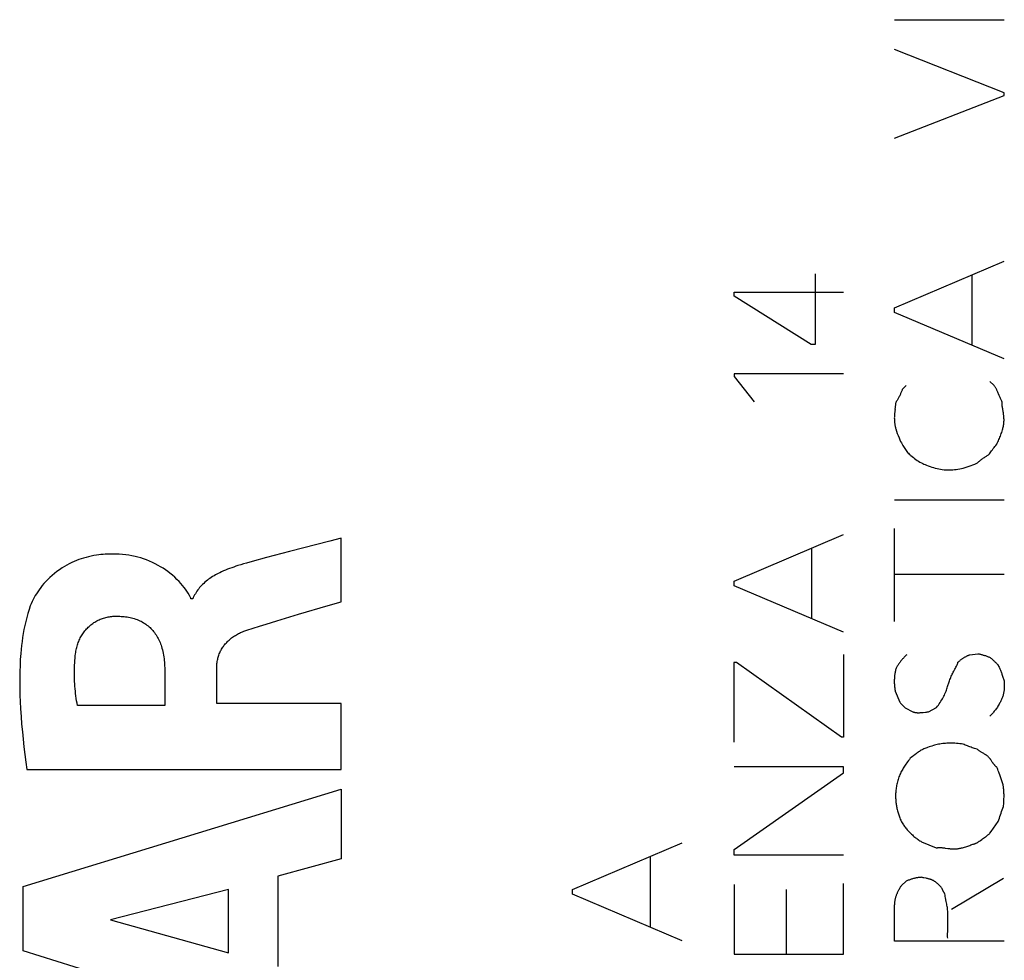
# Model space of a CAD drawing. Units: millimetres. Extents: x -81 to 20, y -22 to 49.
# Drawn here: x -68 to -59, y -6 to 2 of the extents above; entities that cross this region are included whole.
import ezdxf

# ---------------------------------------------------------------- set-up
doc = ezdxf.new("R2010")
doc.units = ezdxf.units.MM
doc.header["$LTSCALE"] = 16.335
doc.layers.get('0').update_dxf_attribs({"linetype": 'CONTINUOUS'})
doc.layers.add('CURVE', color=7, linetype='CONTINUOUS')

msp = doc.modelspace()

# ---------------------------------------------------------------- linework, layer by layer
at = {"color": 250, "linetype": 'CONTINUOUS'}
for p, q in [((-60.3274, 2.4568), (-59.3276, 2.4568)), ((-59.3276, 1.7907), (-60.3274, 2.1845)), ((-60.3274, 1.3753), (-59.3276, 1.7645)), ((-59.3276, 1.7645), (-59.3276, 1.7907)), ((-60.3274, -0.1709), (-59.3276, 0.2522)), ((-61.0504, 0.1368), (-61.0504, -0.5062)), ((-59.6183, -0.5155), (-59.6183, 0.1292)), ((-61.7903, -0.0647), (-61.7903, -0.0278)), ((-61.7903, -0.0278), (-60.7904, -0.0278)), ((-61.0873, -0.5062), (-61.7903, -0.0647)), ((-60.3274, -0.2155), (-60.3274, -0.1709)), ((-59.3276, -0.6385), (-60.3274, -0.2155)), ((-61.0504, -0.5062), (-61.0873, -0.5062)), ((-61.7903, -0.7755), (-61.7903, -0.8001)), ((-60.7904, -0.7755), (-61.7903, -0.7755)), ((-61.7903, -0.8001), (-61.6072, -1.0293)), ((-60.2551, -0.917), (-60.2197, -0.8816)), ((-59.4583, -0.8432), (-59.4199, -0.877)), ((-60.3197, -1.0985), (-60.3105, -1.0293)), ((-60.3274, -1.9232), (-59.3276, -1.9232)), ((-61.7903, -2.6647), (-60.7904, -2.2401)), ((-60.3274, -3.0355), (-60.3274, -2.1862)), ((-61.0812, -3.0093), (-61.0812, -2.3647)), ((-61.7903, -2.7093), (-61.7903, -2.6647)), ((-59.3276, -2.6062), (-60.3274, -2.6062)), ((-60.7904, -3.1324), (-61.7903, -2.7093)), ((-61.7918, -3.4078), (-61.7918, -4.1339)), ((-61.7687, -3.4078), (-61.7918, -3.4078)), ((-60.8089, -4.0909), (-61.7687, -3.4078)), ((-60.7904, -3.3339), (-60.7904, -4.0909)), ((-59.6398, -3.337), (-59.566, -3.3278)), ((-60.3197, -3.6709), (-60.2767, -3.7709)), ((-60.229, -3.8232), (-60.1598, -3.8585)), ((-60.0167, -3.8585), (-59.9429, -3.8185)), ((-60.7904, -4.0909), (-60.8089, -4.0909)), ((-59.4343, -4.3173), (-59.4431, -4.3039)), ((-60.7904, -4.3616), (-61.7903, -4.3616)), ((-60.7904, -4.4139), (-60.7904, -4.3616)), ((-61.7903, -5.1155), (-60.7904, -4.4139)), ((-59.3322, -4.7216), (-59.3303, -4.6931)), ((-59.4234, -4.9202), (-59.4014, -4.8893)), ((-59.4014, -4.8893), (-59.3799, -4.8585)), ((-59.5241, -5.0184), (-59.5043, -5.0042)), ((-63.2624, -5.4785), (-62.2625, -5.0539)), ((-61.7903, -5.1662), (-61.7903, -5.1155)), ((-60.0798, -5.0447), (-59.9475, -5.1001)), ((-59.8638, -5.1011), (-59.8398, -5.1047)), ((-62.5532, -5.8232), (-62.5532, -5.1785)), ((-60.7904, -5.1662), (-61.7903, -5.1662)), ((-59.806, -5.6601), (-59.3322, -5.377)), ((-63.2624, -5.5232), (-63.2624, -5.4785)), ((-61.7903, -5.4324), (-61.7903, -6.0693)), ((-60.7904, -6.0693), (-60.7904, -5.4232)), ((-60.2628, -5.4416), (-60.2197, -5.4032)), ((-62.2625, -5.9462), (-63.2624, -5.5232)), ((-61.315, -5.4801), (-61.315, -6.0693)), ((-60.3274, -5.9509), (-60.3274, -5.6201)), ((-59.3276, -5.9509), (-60.3274, -5.9509)), ((-61.7903, -6.0693), (-60.7904, -6.0693))]:
    msp.add_line(p, q, dxfattribs=at)
for points in [[(-59.3765, -0.9569), (-59.3795, -0.9499), (-59.3826, -0.943), (-59.3858, -0.9362), (-59.3891, -0.9293), (-59.3916, -0.9244), (-59.3941, -0.9194), (-59.3966, -0.9145), (-59.3992, -0.9097), (-59.4019, -0.9048), (-59.4047, -0.9001), (-59.4076, -0.8953), (-59.4105, -0.8907), (-59.4135, -0.886), (-59.4167, -0.8815), (-59.4199, -0.877)], [(-60.2551, -0.917), (-60.2575, -0.9232), (-60.2598, -0.9294), (-60.2623, -0.9355), (-60.2648, -0.9417), (-60.2674, -0.9478), (-60.2703, -0.9543), (-60.2732, -0.9607), (-60.2762, -0.9672), (-60.2793, -0.9736), (-60.2825, -0.9799), (-60.2857, -0.9862), (-60.2891, -0.9925), (-60.2925, -0.9988), (-60.2959, -1.005), (-60.2995, -1.0111), (-60.3031, -1.0172), (-60.3068, -1.0233), (-60.3105, -1.0293)], [(-59.3614, -0.9916), (-59.3674, -0.9777), (-59.3704, -0.9708), (-59.3765, -0.9569)], [(-59.346, -1.0247), (-59.3492, -1.0182), (-59.3523, -1.0117), (-59.3554, -1.0051), (-59.3583, -0.9985), (-59.3614, -0.9916)], [(-59.3349, -1.121), (-59.3392, -1.0948), (-59.3406, -1.0861), (-59.3418, -1.0773), (-59.343, -1.0686), (-59.344, -1.0598), (-59.3449, -1.0511), (-59.3455, -1.0423), (-59.3459, -1.0335), (-59.346, -1.0247)], [(-60.3197, -1.0985), (-60.3212, -1.1056), (-60.3224, -1.1126), (-60.3236, -1.1197), (-60.3246, -1.1268), (-60.3255, -1.134), (-60.3263, -1.1411), (-60.3269, -1.1483), (-60.3274, -1.1555), (-60.3278, -1.1627), (-60.328, -1.1699), (-60.3281, -1.1771), (-60.328, -1.1843), (-60.3278, -1.1915), (-60.3274, -1.1987), (-60.327, -1.2059), (-60.3264, -1.2131), (-60.3256, -1.2203), (-60.3248, -1.2275), (-60.3238, -1.2347), (-60.3226, -1.2418), (-60.3214, -1.2489), (-60.32, -1.256), (-60.3185, -1.263), (-60.3169, -1.27), (-60.3151, -1.277)], [(-59.3937, -1.417), (-59.3887, -1.4064), (-59.3837, -1.3958), (-59.3788, -1.3851), (-59.3739, -1.3744), (-59.3692, -1.3636), (-59.3647, -1.3528), (-59.3603, -1.3419), (-59.3561, -1.3309), (-59.3521, -1.3199), (-59.3483, -1.3088), (-59.3447, -1.2975), (-59.3414, -1.2862), (-59.3391, -1.2777), (-59.337, -1.2692), (-59.3351, -1.2606), (-59.3334, -1.2519), (-59.3318, -1.2433), (-59.3305, -1.2346), (-59.3294, -1.2258), (-59.3286, -1.2171), (-59.328, -1.2084), (-59.3276, -1.1996), (-59.3276, -1.1909), (-59.3278, -1.1821), (-59.3283, -1.1734), (-59.329, -1.1647), (-59.3299, -1.1559), (-59.331, -1.1472), (-59.3322, -1.1385), (-59.3335, -1.1298), (-59.3349, -1.121)], [(-60.3151, -1.277), (-60.308, -1.2972), (-60.3007, -1.3174), (-60.2931, -1.3374), (-60.2851, -1.3573), (-60.2767, -1.377), (-60.2706, -1.3903), (-60.2642, -1.4034), (-60.2575, -1.4164), (-60.2505, -1.4293), (-60.2451, -1.4386), (-60.2395, -1.4479), (-60.2337, -1.4569), (-60.2276, -1.4658), (-60.2212, -1.4744), (-60.2145, -1.4828), (-60.2074, -1.4909), (-60.2001, -1.4985), (-60.1925, -1.5059), (-60.1847, -1.5131), (-60.1767, -1.5201), (-60.1655, -1.5295), (-60.1542, -1.5386), (-60.1426, -1.5474), (-60.1308, -1.556), (-60.1188, -1.5641), (-60.1065, -1.5719), (-60.094, -1.5793), (-60.0813, -1.5862), (-60.0696, -1.5921), (-60.0577, -1.5976), (-60.0457, -1.6028), (-60.0336, -1.6078), (-60.018, -1.6139), (-60.0023, -1.6196), (-59.9865, -1.625), (-59.9706, -1.63), (-59.9545, -1.6345), (-59.9383, -1.6385), (-59.9224, -1.6419), (-59.9065, -1.6448), (-59.8905, -1.6471), (-59.8744, -1.6488), (-59.8583, -1.6501), (-59.8421, -1.6507), (-59.826, -1.6509), (-59.8102, -1.6504), (-59.7945, -1.6494), (-59.7788, -1.648), (-59.7632, -1.646), (-59.7476, -1.6436), (-59.7321, -1.6408), (-59.7167, -1.6375), (-59.7014, -1.6339), (-59.6829, -1.6291), (-59.6646, -1.6237), (-59.6465, -1.6179), (-59.6284, -1.6117), (-59.6106, -1.6051), (-59.5928, -1.5981), (-59.5752, -1.5909)], [(-59.4676, -1.5124), (-59.4611, -1.5035), (-59.4546, -1.4946), (-59.448, -1.4858), (-59.4414, -1.477), (-59.4336, -1.4669), (-59.4258, -1.4568), (-59.4179, -1.4467), (-59.4099, -1.4368), (-59.4019, -1.4269), (-59.3937, -1.417)], [(-59.5752, -1.5909), (-59.5693, -1.5856), (-59.5632, -1.5804), (-59.5571, -1.5753), (-59.551, -1.5702), (-59.5448, -1.5652), (-59.5385, -1.5603), (-59.5322, -1.5555), (-59.5259, -1.5508), (-59.5196, -1.5463), (-59.5133, -1.5418), (-59.5069, -1.5373), (-59.5005, -1.533), (-59.494, -1.5287), (-59.4874, -1.5245), (-59.4809, -1.5204), (-59.4742, -1.5164), (-59.4676, -1.5124)], [(-60.2151, -3.337), (-60.2208, -3.3423), (-60.2263, -3.3477), (-60.2317, -3.3532), (-60.2371, -3.3588), (-60.2424, -3.3644), (-60.2476, -3.3702), (-60.2527, -3.376), (-60.2577, -3.3819), (-60.2626, -3.3879), (-60.2674, -3.3939), (-60.2719, -3.3997), (-60.2763, -3.4056), (-60.2806, -3.4116), (-60.2848, -3.4176), (-60.2889, -3.4237), (-60.2929, -3.4298), (-60.2969, -3.436), (-60.3007, -3.4422), (-60.3045, -3.4485), (-60.3081, -3.4549), (-60.3117, -3.4613), (-60.3151, -3.4678)], [(-59.7756, -3.4678), (-59.7707, -3.4586), (-59.766, -3.4493), (-59.7625, -3.4423), (-59.7592, -3.4352), (-59.756, -3.4281), (-59.7529, -3.4209), (-59.7501, -3.4136), (-59.7475, -3.4062)], [(-59.7475, -3.4062), (-59.7436, -3.4025), (-59.7396, -3.3989), (-59.7356, -3.3953), (-59.7315, -3.3918), (-59.7273, -3.3883), (-59.7231, -3.3849), (-59.7188, -3.3816), (-59.7145, -3.3783), (-59.7101, -3.3751), (-59.7057, -3.372), (-59.7012, -3.369), (-59.6967, -3.366), (-59.6921, -3.3632), (-59.6876, -3.3604), (-59.683, -3.3577), (-59.6783, -3.3551), (-59.6737, -3.3526), (-59.6689, -3.3501), (-59.6642, -3.3477), (-59.6594, -3.3454), (-59.6545, -3.3432), (-59.6497, -3.3411), (-59.6448, -3.339), (-59.6398, -3.337)], [(-59.566, -3.3278), (-59.5598, -3.329), (-59.5536, -3.3303), (-59.5474, -3.3317), (-59.5412, -3.3332), (-59.535, -3.3347), (-59.5289, -3.3363), (-59.5228, -3.338), (-59.5167, -3.3398), (-59.5106, -3.3416), (-59.5042, -3.3437), (-59.4978, -3.3458), (-59.4914, -3.348), (-59.485, -3.3503), (-59.4787, -3.3527), (-59.4724, -3.3552), (-59.4661, -3.3578), (-59.4599, -3.3604), (-59.4537, -3.3632)], [(-59.4537, -3.3632), (-59.4481, -3.3678), (-59.4425, -3.3726), (-59.4369, -3.3773), (-59.4315, -3.3822), (-59.426, -3.3871), (-59.4206, -3.392), (-59.4153, -3.397), (-59.41, -3.402), (-59.4048, -3.4071), (-59.3996, -3.4122), (-59.3945, -3.4173), (-59.3895, -3.4225), (-59.3845, -3.4278)], [(-60.3151, -3.4678), (-60.3169, -3.4758), (-60.3186, -3.4839), (-60.3202, -3.492), (-60.3216, -3.5001), (-60.3229, -3.5083), (-60.3241, -3.5165), (-60.3251, -3.5246), (-60.326, -3.5329), (-60.3268, -3.5411), (-60.3274, -3.5493), (-60.3279, -3.5574), (-60.3282, -3.5655), (-60.3285, -3.5735), (-60.3285, -3.5816), (-60.3285, -3.5897), (-60.3283, -3.5978), (-60.3279, -3.6059), (-60.3274, -3.6139), (-60.3268, -3.6221), (-60.326, -3.6303), (-60.325, -3.6384), (-60.3239, -3.6466), (-60.3227, -3.6547), (-60.3213, -3.6628), (-60.3197, -3.6709)], [(-59.8418, -3.6285), (-59.8281, -3.5858), (-59.8246, -3.5752), (-59.8209, -3.5646), (-59.8171, -3.5541), (-59.8132, -3.5437), (-59.8089, -3.5334), (-59.8044, -3.5232), (-59.8, -3.5138), (-59.7953, -3.5045), (-59.7905, -3.4953), (-59.7856, -3.4861), (-59.7756, -3.4678)], [(-59.3845, -3.4278), (-59.3806, -3.4351), (-59.3769, -3.4424), (-59.3733, -3.4499), (-59.3697, -3.4573), (-59.3663, -3.4648), (-59.363, -3.4724), (-59.3599, -3.4795), (-59.357, -3.4866), (-59.3541, -3.4938), (-59.3513, -3.501), (-59.3487, -3.5082), (-59.346, -3.5155), (-59.3431, -3.5239), (-59.3403, -3.5324), (-59.3375, -3.541), (-59.3349, -3.5496), (-59.3324, -3.5582), (-59.3299, -3.5668), (-59.3276, -3.5755)], [(-59.3276, -3.5755), (-59.3266, -3.5842), (-59.3259, -3.5929), (-59.3254, -3.6017), (-59.325, -3.6105), (-59.3249, -3.6193), (-59.325, -3.6281), (-59.3253, -3.6369), (-59.3258, -3.6457), (-59.3266, -3.6544), (-59.3276, -3.6632), (-59.3286, -3.6708), (-59.3299, -3.6784), (-59.3313, -3.686), (-59.3329, -3.6936), (-59.3348, -3.701), (-59.3368, -3.7085), (-59.339, -3.7159), (-59.3414, -3.7232), (-59.3441, -3.7305), (-59.347, -3.7378), (-59.35, -3.745), (-59.3533, -3.7521), (-59.3567, -3.7592), (-59.3602, -3.7662), (-59.3638, -3.7732), (-59.3676, -3.7801), (-59.3726, -3.789), (-59.3777, -3.7978), (-59.383, -3.8065), (-59.3885, -3.815), (-59.3942, -3.8235), (-59.4, -3.8319), (-59.406, -3.8401), (-59.4113, -3.8469), (-59.4166, -3.8536), (-59.4222, -3.8602), (-59.4278, -3.8667), (-59.4337, -3.8731), (-59.4396, -3.8793), (-59.4457, -3.8853), (-59.4519, -3.8913), (-59.4583, -3.897)], [(-59.9429, -3.8185), (-59.9343, -3.8075), (-59.926, -3.7962), (-59.9179, -3.7847), (-59.91, -3.7731), (-59.9025, -3.7613), (-59.8952, -3.7493), (-59.8889, -3.7385), (-59.8829, -3.7275), (-59.8772, -3.7164), (-59.8717, -3.7052), (-59.8664, -3.6939), (-59.8614, -3.6824), (-59.8567, -3.6709), (-59.8527, -3.6604), (-59.849, -3.6498), (-59.8453, -3.6392), (-59.8418, -3.6285)], [(-60.2767, -3.7709), (-60.2739, -3.7744), (-60.2711, -3.7779), (-60.2683, -3.7814), (-60.2654, -3.7848), (-60.2625, -3.7882), (-60.2595, -3.7916), (-60.2566, -3.795), (-60.2536, -3.7983), (-60.2505, -3.8016), (-60.2475, -3.8048), (-60.2445, -3.8079), (-60.2415, -3.811), (-60.2384, -3.8141), (-60.2353, -3.8172), (-60.2321, -3.8202), (-60.229, -3.8232)], [(-60.1598, -3.8585), (-60.1562, -3.8597), (-60.1527, -3.8607), (-60.1491, -3.8617), (-60.1454, -3.8625), (-60.1418, -3.8633), (-60.1381, -3.8639), (-60.1344, -3.8645), (-60.1307, -3.865), (-60.127, -3.8654), (-60.1233, -3.8657), (-60.1195, -3.866), (-60.1158, -3.8661), (-60.1121, -3.8662), (-60.1073, -3.8663), (-60.1026, -3.8662), (-60.0978, -3.8661), (-60.0931, -3.8658), (-60.0883, -3.8655), (-60.0836, -3.8652), (-60.0789, -3.8647), (-60.0741, -3.8643), (-60.0694, -3.8638), (-60.0647, -3.8633)], [(-60.0647, -3.8633), (-60.0449, -3.861), (-60.0393, -3.8604), (-60.0336, -3.8598), (-60.028, -3.8593), (-60.0224, -3.8589), (-60.0167, -3.8585)], [(-59.7014, -4.1524), (-59.7165, -4.1506), (-59.7316, -4.149), (-59.7468, -4.1476), (-59.762, -4.1465), (-59.7772, -4.1456), (-59.7924, -4.145), (-59.8076, -4.1447), (-59.8229, -4.1447), (-59.8357, -4.145), (-59.8485, -4.1455), (-59.8613, -4.1463), (-59.874, -4.1474), (-59.8868, -4.1487), (-59.8995, -4.1504), (-59.9121, -4.1524), (-59.9242, -4.1546), (-59.9363, -4.1571), (-59.9483, -4.1599), (-59.9602, -4.163), (-59.9721, -4.1662), (-59.9853, -4.1701), (-59.9984, -4.1742), (-60.0114, -4.1786), (-60.0244, -4.1832), (-60.033, -4.1863), (-60.0417, -4.1896), (-60.0502, -4.193), (-60.0586, -4.1967), (-60.067, -4.2006), (-60.0752, -4.2047), (-60.0833, -4.2092), (-60.0913, -4.214), (-60.0992, -4.219), (-60.1069, -4.2243), (-60.1145, -4.2297), (-60.1221, -4.2352), (-60.1296, -4.2409), (-60.137, -4.2466), (-60.1539, -4.2598)], [(-59.5737, -4.2001), (-59.5846, -4.1965), (-59.5954, -4.1929), (-59.6062, -4.1891), (-59.617, -4.1853), (-59.6277, -4.1814), (-59.6385, -4.1775), (-59.6492, -4.1734), (-59.6598, -4.1693), (-59.6703, -4.1652), (-59.6807, -4.161), (-59.691, -4.1567), (-59.7014, -4.1524)], [(-59.535, -4.2261), (-59.5395, -4.2234), (-59.544, -4.2208), (-59.5484, -4.2181), (-59.5528, -4.2153), (-59.5571, -4.2124), (-59.5614, -4.2095), (-59.5655, -4.2065), (-59.5697, -4.2033), (-59.5737, -4.2001)], [(-60.1828, -4.2816), (-60.1911, -4.2921), (-60.1993, -4.3027), (-60.2074, -4.3134), (-60.2153, -4.3242), (-60.223, -4.3352), (-60.2305, -4.3462), (-60.236, -4.3547), (-60.2414, -4.3632), (-60.2467, -4.3718), (-60.2518, -4.3805), (-60.2567, -4.3893), (-60.2621, -4.3996), (-60.2673, -4.41), (-60.2722, -4.4205), (-60.2769, -4.4311), (-60.2814, -4.4418), (-60.2855, -4.4527), (-60.2895, -4.4636), (-60.2932, -4.4747), (-60.2966, -4.4858), (-60.2997, -4.497), (-60.3025, -4.5076), (-60.3049, -4.5182), (-60.3072, -4.5289), (-60.3092, -4.5396), (-60.311, -4.5503), (-60.3125, -4.5611), (-60.3138, -4.5719), (-60.3149, -4.5828), (-60.3157, -4.5936), (-60.3163, -4.6045), (-60.3166, -4.6154), (-60.3167, -4.6262)], [(-60.1539, -4.2598), (-60.1634, -4.2672), (-60.1731, -4.2745), (-60.1828, -4.2816)], [(-59.4431, -4.3039), (-59.4453, -4.3006), (-59.4476, -4.2973), (-59.4499, -4.2941), (-59.4522, -4.2909), (-59.4548, -4.2873), (-59.4575, -4.2838), (-59.4602, -4.2804), (-59.4631, -4.2771), (-59.466, -4.2739), (-59.4694, -4.2705), (-59.4729, -4.2671), (-59.4766, -4.2639), (-59.4803, -4.2608), (-59.4841, -4.2578), (-59.4881, -4.2549), (-59.4921, -4.2521), (-59.4961, -4.2493), (-59.5003, -4.2466), (-59.5044, -4.244), (-59.5086, -4.2414), (-59.5129, -4.2389), (-59.5171, -4.2364), (-59.535, -4.2261)], [(-59.3922, -4.3632), (-59.3954, -4.361), (-59.3986, -4.3587), (-59.4016, -4.3563), (-59.4046, -4.3538), (-59.4074, -4.3512), (-59.4102, -4.3485), (-59.4128, -4.3457), (-59.4154, -4.3427), (-59.4179, -4.3398), (-59.4204, -4.3367), (-59.4228, -4.3336), (-59.4252, -4.3304), (-59.4275, -4.3272), (-59.4298, -4.3239), (-59.432, -4.3206), (-59.4343, -4.3173)], [(-59.376, -4.4081), (-59.3803, -4.397), (-59.3844, -4.3858), (-59.3884, -4.3745), (-59.3922, -4.3632)], [(-59.3303, -4.6931), (-59.3295, -4.6788), (-59.3287, -4.6645), (-59.3281, -4.6503), (-59.3277, -4.6359), (-59.3276, -4.6216), (-59.3276, -4.6126), (-59.3278, -4.6036), (-59.3281, -4.5946), (-59.3285, -4.5855), (-59.3292, -4.5765), (-59.3299, -4.5676), (-59.3309, -4.5586), (-59.3321, -4.5497), (-59.3334, -4.5408), (-59.335, -4.532), (-59.3368, -4.5232), (-59.339, -4.5139), (-59.3414, -4.5047), (-59.344, -4.4956), (-59.3468, -4.4865), (-59.3498, -4.4774), (-59.353, -4.4684), (-59.3562, -4.4595), (-59.3595, -4.4505), (-59.363, -4.4416), (-59.376, -4.4081)], [(-60.3167, -4.6262), (-60.3165, -4.6359), (-60.3163, -4.6455), (-60.3158, -4.6552), (-60.3152, -4.6648), (-60.3145, -4.6744), (-60.3135, -4.684), (-60.3124, -4.6936), (-60.3111, -4.7032), (-60.3096, -4.7128), (-60.308, -4.7223), (-60.3062, -4.7318), (-60.3042, -4.7413), (-60.3021, -4.7507), (-60.2997, -4.7601), (-60.2971, -4.7698), (-60.2943, -4.7794), (-60.2913, -4.789), (-60.2882, -4.7986), (-60.2848, -4.8081), (-60.2813, -4.8175), (-60.2776, -4.8268), (-60.2738, -4.8361), (-60.2697, -4.8453), (-60.2655, -4.8544), (-60.2612, -4.8634), (-60.2567, -4.8724)], [(-59.3799, -4.8585), (-59.375, -4.8433), (-59.3699, -4.8282), (-59.3649, -4.813), (-59.3597, -4.7979), (-59.3544, -4.7828), (-59.3491, -4.7678), (-59.3436, -4.7524), (-59.3379, -4.737), (-59.3322, -4.7216)], [(-60.2567, -4.8724), (-60.2513, -4.8804), (-60.2459, -4.8883), (-60.2403, -4.8961), (-60.2346, -4.9038), (-60.2288, -4.9115), (-60.2228, -4.919), (-60.2167, -4.9265), (-60.2105, -4.9338), (-60.2041, -4.941), (-60.1976, -4.9481), (-60.191, -4.9552), (-60.1843, -4.962), (-60.1775, -4.9688), (-60.1705, -4.9755), (-60.1635, -4.9819), (-60.1564, -4.9883), (-60.1492, -4.9945), (-60.1418, -5.0006), (-60.1344, -5.0066), (-60.1269, -5.0124), (-60.1192, -5.0181), (-60.1115, -5.0237), (-60.1037, -5.0291), (-60.0958, -5.0345), (-60.0878, -5.0396), (-60.0798, -5.0447)], [(-59.4568, -4.9662), (-59.4456, -4.9509), (-59.4234, -4.9202)], [(-59.5421, -5.0316), (-59.5306, -5.0232), (-59.5241, -5.0184)], [(-59.5043, -5.0042), (-59.4977, -4.9994), (-59.4912, -4.9946), (-59.4847, -4.9897), (-59.4783, -4.9847), (-59.4739, -4.9811), (-59.4695, -4.9775), (-59.4652, -4.9738), (-59.461, -4.9701), (-59.4568, -4.9662)], [(-59.9475, -5.1001), (-59.9416, -5.0989), (-59.9357, -5.0981), (-59.9298, -5.0974), (-59.9239, -5.097), (-59.9179, -5.0967), (-59.9119, -5.0967), (-59.9059, -5.0968), (-59.8999, -5.0971), (-59.8939, -5.0975), (-59.8879, -5.0981), (-59.8819, -5.0987), (-59.8759, -5.0994), (-59.8698, -5.1002), (-59.8638, -5.1011)], [(-59.8398, -5.1047), (-59.8326, -5.1058), (-59.8254, -5.1067), (-59.8183, -5.1076), (-59.8111, -5.1084), (-59.8039, -5.1089), (-59.7967, -5.1093), (-59.7893, -5.1095), (-59.7819, -5.1094), (-59.7744, -5.1091), (-59.767, -5.1086), (-59.7595, -5.1079), (-59.7521, -5.107), (-59.7446, -5.1059), (-59.7372, -5.1047), (-59.7299, -5.1033), (-59.7225, -5.1018), (-59.7152, -5.1001), (-59.7056, -5.0977), (-59.6961, -5.0951), (-59.6866, -5.0923), (-59.6772, -5.0894), (-59.6678, -5.0864), (-59.6584, -5.0832), (-59.6491, -5.0799), (-59.6399, -5.0766), (-59.6306, -5.0732), (-59.6121, -5.0662)], [(-59.6121, -5.0662), (-59.6085, -5.0656), (-59.6049, -5.0648), (-59.6013, -5.0638), (-59.5977, -5.0628), (-59.5941, -5.0616), (-59.5906, -5.0603), (-59.5872, -5.0589), (-59.5837, -5.0574), (-59.5803, -5.0558), (-59.577, -5.0541), (-59.5737, -5.0524), (-59.5696, -5.0501), (-59.5655, -5.0476), (-59.5615, -5.0451), (-59.5575, -5.0425), (-59.5536, -5.0398), (-59.5497, -5.0371), (-59.5459, -5.0344), (-59.5421, -5.0316)], [(-60.0844, -5.3678), (-60.0908, -5.3684), (-60.0971, -5.3692), (-60.1035, -5.37), (-60.1098, -5.3709), (-60.1161, -5.372), (-60.1225, -5.3731), (-60.1288, -5.3743), (-60.135, -5.3756), (-60.1413, -5.377), (-60.148, -5.3786), (-60.1547, -5.3803), (-60.1614, -5.3821), (-60.168, -5.3841), (-60.1746, -5.3861), (-60.1812, -5.3882), (-60.1877, -5.3905), (-60.1942, -5.3928), (-60.2006, -5.3953), (-60.207, -5.3978), (-60.2134, -5.4004), (-60.2197, -5.4032)], [(-60.0392, -5.3774), (-60.0586, -5.3736), (-60.0651, -5.3723), (-60.0716, -5.3709), (-60.078, -5.3694), (-60.0844, -5.3678)], [(-59.8936, -5.4678), (-59.8977, -5.4627), (-59.9019, -5.4577), (-59.9062, -5.4527), (-59.9106, -5.4479), (-59.9152, -5.4432), (-59.9198, -5.4385), (-59.9247, -5.4339), (-59.9296, -5.4293), (-59.9347, -5.4249), (-59.9399, -5.4206), (-59.9452, -5.4164), (-59.9506, -5.4124), (-59.954, -5.4099), (-59.9575, -5.4074), (-59.9611, -5.4051), (-59.9647, -5.4028), (-59.9684, -5.4006), (-59.9721, -5.3985), (-59.9762, -5.3964), (-59.9803, -5.3945), (-59.9845, -5.3926), (-59.9888, -5.3909), (-59.9931, -5.3893), (-59.9975, -5.3878), (-60.0019, -5.3864), (-60.0063, -5.3851), (-60.0108, -5.3839), (-60.0153, -5.3827), (-60.0198, -5.3816), (-60.0262, -5.3801), (-60.0327, -5.3788), (-60.0392, -5.3774)], [(-60.2628, -5.4416), (-60.2668, -5.4475), (-60.2707, -5.4534), (-60.2745, -5.4594), (-60.2782, -5.4655), (-60.2818, -5.4716), (-60.2853, -5.4778), (-60.2887, -5.4841), (-60.292, -5.4904), (-60.2951, -5.4967), (-60.2982, -5.5032), (-60.3008, -5.5088), (-60.3033, -5.5146), (-60.3057, -5.5203), (-60.308, -5.5262), (-60.3101, -5.532), (-60.3122, -5.5379), (-60.3142, -5.5438), (-60.316, -5.5498), (-60.3177, -5.5558), (-60.3193, -5.5618), (-60.3208, -5.5679), (-60.3221, -5.574), (-60.3233, -5.5801), (-60.3243, -5.5862), (-60.3252, -5.5918), (-60.3259, -5.5975), (-60.3265, -5.6031), (-60.3269, -5.6088), (-60.3272, -5.6144), (-60.3274, -5.6201)], [(-59.8675, -5.5201), (-59.8694, -5.5171), (-59.8712, -5.514), (-59.873, -5.511), (-59.8747, -5.5079), (-59.8765, -5.5048), (-59.8781, -5.5017), (-59.8798, -5.4985), (-59.8815, -5.4952), (-59.8832, -5.4918), (-59.8848, -5.4885), (-59.8864, -5.4851), (-59.8879, -5.4816), (-59.8894, -5.4782), (-59.8909, -5.4747), (-59.8923, -5.4713), (-59.8936, -5.4678)], [(-59.8607, -5.5559), (-59.8631, -5.544), (-59.8654, -5.532), (-59.8675, -5.5201)], [(-59.8394, -5.7789), (-59.8392, -5.7643), (-59.8391, -5.7498), (-59.8391, -5.7352), (-59.8393, -5.7206), (-59.8398, -5.7061), (-59.8404, -5.6915), (-59.8413, -5.677), (-59.8422, -5.6662), (-59.8433, -5.6554), (-59.8445, -5.6447), (-59.846, -5.6339), (-59.8477, -5.6228), (-59.8496, -5.6118), (-59.8516, -5.6008), (-59.8538, -5.5898), (-59.8607, -5.5559)], [(-59.8412, -5.8518), (-59.8401, -5.8081), (-59.8394, -5.7789)], [(-59.8413, -5.9247), (-59.8416, -5.9101), (-59.8417, -5.8956), (-59.8417, -5.881), (-59.8415, -5.8664), (-59.8412, -5.8518)]]:
    msp.add_lwpolyline(points, dxfattribs=at)
at = {"layer": 'CURVE', "color": 250, "linetype": 'CONTINUOUS'}
for p, q in [((-65.4778, -2.3004), (-65.8445, -2.396)), ((-65.3743, -2.2728), (-65.4778, -2.3004)), ((-65.3743, -2.855), (-65.3743, -2.2728)), ((-65.8445, -2.396), (-66.0542, -2.4514)), ((-66.1853, -2.4869), (-66.238, -2.5014)), ((-66.0542, -2.4514), (-66.1853, -2.4869)), ((-66.7276, -2.8286), (-66.7447, -2.8286)), ((-65.9607, -3.027), (-65.7633, -2.9684)), ((-66.9837, -3.4561), (-66.9837, -3.802)), ((-66.5089, -3.7819), (-66.5089, -3.4574)), ((-66.9837, -3.802), (-67.7796, -3.802)), ((-65.3743, -3.7819), (-66.5089, -3.7819)), ((-65.3743, -4.3847), (-65.3743, -3.7819)), ((-68.2396, -4.3847), (-65.3743, -4.3847)), ((-68.2735, -5.4521), (-65.3743, -4.5625)), ((-65.3743, -4.5625), (-65.3743, -5.2004)), ((-65.3743, -5.2004), (-65.953, -5.3572)), ((-65.953, -5.3572), (-65.953, -6.1815)), ((-68.2735, -6.0377), (-68.2735, -5.4521)), ((-66.4009, -5.4782), (-67.4768, -5.7563)), ((-66.4009, -6.0577), (-66.4009, -5.4782)), ((-67.4768, -5.7563), (-66.4009, -6.0577)), ((-65.3743, -6.9472), (-68.2735, -6.0377))]:
    msp.add_line(p, q, dxfattribs=at)
for points in [[(-66.7447, -2.8286), (-66.7461, -2.8218), (-66.7483, -2.8151), (-66.7511, -2.8086), (-66.7544, -2.8023), (-66.7579, -2.7961), (-66.7692, -2.7768), (-66.781, -2.7582), (-66.7934, -2.74), (-66.8063, -2.7228), (-66.8199, -2.706), (-66.8358, -2.6875), (-66.8523, -2.6695), (-66.8719, -2.6494), (-66.8923, -2.6301), (-66.9135, -2.6115), (-66.9352, -2.5937), (-66.9558, -2.5779), (-66.977, -2.5628), (-66.9986, -2.5484), (-67.0207, -2.5347), (-67.0432, -2.5218), (-67.0691, -2.508), (-67.0954, -2.4953), (-67.1223, -2.4835), (-67.1495, -2.4726), (-67.1771, -2.4628), (-67.2025, -2.4547), (-67.2281, -2.4475), (-67.254, -2.4411), (-67.2818, -2.4351), (-67.3097, -2.4301), (-67.3378, -2.426), (-67.3679, -2.4226), (-67.3982, -2.4202), (-67.4284, -2.4188), (-67.4524, -2.4183), (-67.4764, -2.4184), (-67.5013, -2.4192), (-67.5262, -2.4205), (-67.5461, -2.422), (-67.566, -2.4239), (-67.5853, -2.4262), (-67.6045, -2.4289), (-67.629, -2.433), (-67.6534, -2.4377), (-67.6776, -2.4431), (-67.7004, -2.449), (-67.723, -2.4554), (-67.7455, -2.4625), (-67.7666, -2.4699), (-67.7876, -2.4779), (-67.8083, -2.4865), (-67.8312, -2.4968), (-67.8537, -2.5078), (-67.8759, -2.5196), (-67.8977, -2.5321), (-67.9191, -2.5453), (-67.943, -2.5612), (-67.9664, -2.5781), (-67.989, -2.5958), (-68.011, -2.6144), (-68.0305, -2.632), (-68.0493, -2.6503), (-68.0675, -2.6692), (-68.0851, -2.6887), (-68.1001, -2.7066), (-68.1147, -2.725), (-68.1287, -2.7438), (-68.1421, -2.763), (-68.1535, -2.7803), (-68.1644, -2.798), (-68.1747, -2.8159), (-68.1844, -2.8342), (-68.1934, -2.8528), (-68.2016, -2.8718), (-68.2091, -2.891)], [(-66.238, -2.5014), (-66.2642, -2.5088), (-66.2904, -2.5166), (-66.3165, -2.5246), (-66.3353, -2.5306), (-66.354, -2.5369), (-66.3726, -2.5434), (-66.3911, -2.5502), (-66.4095, -2.5573), (-66.4278, -2.5647), (-66.446, -2.5725), (-66.464, -2.5806), (-66.4818, -2.5891), (-66.4949, -2.5956), (-66.5079, -2.6024), (-66.5208, -2.6094), (-66.5335, -2.6167), (-66.546, -2.6243), (-66.5584, -2.6322), (-66.5706, -2.6403), (-66.5825, -2.6488), (-66.5942, -2.6576), (-66.6057, -2.6667), (-66.6169, -2.6762), (-66.6278, -2.6861), (-66.6376, -2.6954), (-66.647, -2.7051), (-66.6562, -2.7151), (-66.665, -2.7253), (-66.6736, -2.7358), (-66.6817, -2.7466), (-66.6895, -2.7576), (-66.697, -2.7689), (-66.704, -2.7804), (-66.7106, -2.7922), (-66.7167, -2.8041), (-66.7224, -2.8163), (-66.7276, -2.8286)], [(-65.7633, -2.9684), (-65.4927, -2.8892), (-65.3743, -2.855)], [(-68.2091, -2.891), (-68.2211, -2.926), (-68.2322, -2.9614), (-68.2423, -2.9971), (-68.2514, -3.0331), (-68.2596, -3.0693), (-68.267, -3.1057), (-68.2737, -3.1423), (-68.2795, -3.1791), (-68.2847, -3.216), (-68.2892, -3.253), (-68.2931, -3.29), (-68.2964, -3.3271), (-68.3003, -3.3816), (-68.3032, -3.4361), (-68.3051, -3.4906), (-68.3061, -3.5451), (-68.3061, -3.5995), (-68.3054, -3.654), (-68.304, -3.7084), (-68.3019, -3.7629), (-68.2983, -3.8322), (-68.2937, -3.9015), (-68.2883, -3.9708), (-68.282, -4.04), (-68.275, -4.1091), (-68.2671, -4.1781), (-68.2586, -4.2471), (-68.2494, -4.316), (-68.2396, -4.3847)], [(-67.7966, -3.3278), (-67.7951, -3.3163), (-67.7933, -3.3048), (-67.7912, -3.2933), (-67.7888, -3.2819), (-67.7861, -3.2706), (-67.7831, -3.2593), (-67.7797, -3.2481), (-67.7761, -3.2371), (-67.7721, -3.2261), (-67.7679, -3.2152), (-67.7633, -3.2045), (-67.7584, -3.1939), (-67.7534, -3.1839), (-67.7482, -3.1741), (-67.7427, -3.1645), (-67.7369, -3.155), (-67.7308, -3.1457), (-67.7245, -3.1365), (-67.7179, -3.1276), (-67.711, -3.1188), (-67.7039, -3.1103), (-67.6966, -3.102), (-67.689, -3.0939), (-67.6811, -3.0861), (-67.673, -3.0785), (-67.6648, -3.0712), (-67.6562, -3.0642), (-67.6475, -3.0574), (-67.6386, -3.0509), (-67.6295, -3.0447), (-67.6201, -3.0388), (-67.6106, -3.0331), (-67.601, -3.0278), (-67.5911, -3.0227), (-67.5811, -3.018), (-67.571, -3.0136), (-67.5609, -3.0097), (-67.5508, -3.006), (-67.5405, -3.0026), (-67.5301, -2.9996), (-67.5196, -2.9968), (-67.5091, -2.9944), (-67.4985, -2.9923), (-67.4879, -2.9905), (-67.4772, -2.9889), (-67.4664, -2.9877), (-67.4557, -2.9868), (-67.445, -2.9862), (-67.4342, -2.9859)], [(-67.4342, -2.9859), (-67.4208, -2.9858), (-67.4073, -2.986), (-67.3938, -2.9864), (-67.3803, -2.9871), (-67.3667, -2.9881), (-67.3532, -2.9894), (-67.3398, -2.991), (-67.3264, -2.993), (-67.313, -2.9953), (-67.2997, -2.9979), (-67.2865, -3.0009), (-67.2735, -3.0043), (-67.2605, -3.0081), (-67.2477, -3.0122), (-67.235, -3.0168), (-67.2225, -3.0218), (-67.2108, -3.027), (-67.1993, -3.0325), (-67.188, -3.0385), (-67.1769, -3.0448), (-67.1661, -3.0515), (-67.1555, -3.0586), (-67.1452, -3.0661), (-67.1357, -3.0736), (-67.1265, -3.0814), (-67.1175, -3.0895), (-67.1089, -3.0979), (-67.1005, -3.1066), (-67.0925, -3.1156), (-67.0848, -3.1248), (-67.0768, -3.1351), (-67.0692, -3.1457), (-67.062, -3.1566), (-67.0552, -3.1677), (-67.0487, -3.179), (-67.0425, -3.1906), (-67.0368, -3.2023), (-67.0313, -3.2143), (-67.0262, -3.2263), (-67.0215, -3.2386), (-67.017, -3.2509), (-67.0129, -3.2634), (-67.0091, -3.2759), (-67.0047, -3.2919), (-67.0008, -3.3081), (-66.9973, -3.3243), (-66.9943, -3.3406), (-66.9916, -3.357), (-66.9894, -3.3735), (-66.9876, -3.3899), (-66.9861, -3.4064), (-66.985, -3.423), (-66.9842, -3.4395), (-66.9837, -3.4561)], [(-66.2534, -3.1197), (-66.2344, -3.1128), (-66.2154, -3.1062), (-66.1962, -3.0999), (-66.177, -3.0938), (-66.1181, -3.0752), (-66.0592, -3.057), (-65.9607, -3.027)], [(-66.5089, -3.4574), (-66.5087, -3.4475), (-66.5083, -3.4375), (-66.5076, -3.4276), (-66.5066, -3.4177), (-66.5054, -3.4078), (-66.5038, -3.3979), (-66.502, -3.3881), (-66.4999, -3.3783), (-66.4976, -3.3686), (-66.4949, -3.359), (-66.492, -3.3494), (-66.4888, -3.3399), (-66.4853, -3.3306), (-66.4815, -3.3213), (-66.4775, -3.3122), (-66.4732, -3.3032), (-66.4687, -3.2946), (-66.464, -3.2861), (-66.459, -3.2778), (-66.4537, -3.2696), (-66.4483, -3.2616), (-66.4426, -3.2538), (-66.4367, -3.2461), (-66.4305, -3.2386), (-66.4242, -3.2313), (-66.4176, -3.2242), (-66.4109, -3.2172), (-66.404, -3.2104), (-66.3969, -3.2039), (-66.389, -3.197), (-66.3809, -3.1903), (-66.3727, -3.1839), (-66.3643, -3.1777), (-66.3557, -3.1717), (-66.3469, -3.166), (-66.3381, -3.1604), (-66.3291, -3.1551), (-66.3199, -3.15), (-66.3107, -3.145), (-66.3013, -3.1403), (-66.2919, -3.1358), (-66.2824, -3.1315), (-66.2728, -3.1274), (-66.2631, -3.1234), (-66.2534, -3.1197)], [(-67.7796, -3.802), (-67.7832, -3.7799), (-67.7867, -3.7579), (-67.79, -3.7358), (-67.793, -3.7137), (-67.7959, -3.6915), (-67.7984, -3.6693), (-67.8007, -3.6471), (-67.8027, -3.6249), (-67.8043, -3.6026), (-67.8057, -3.5803), (-67.8066, -3.558), (-67.8072, -3.5371), (-67.8075, -3.5161), (-67.8074, -3.4951), (-67.8071, -3.4742), (-67.8064, -3.4532), (-67.8055, -3.4322), (-67.8042, -3.4113), (-67.8027, -3.3904), (-67.801, -3.3695), (-67.7989, -3.3486), (-67.7966, -3.3278)]]:
    msp.add_lwpolyline(points, dxfattribs=at)

doc.saveas('drawing.dxf')
